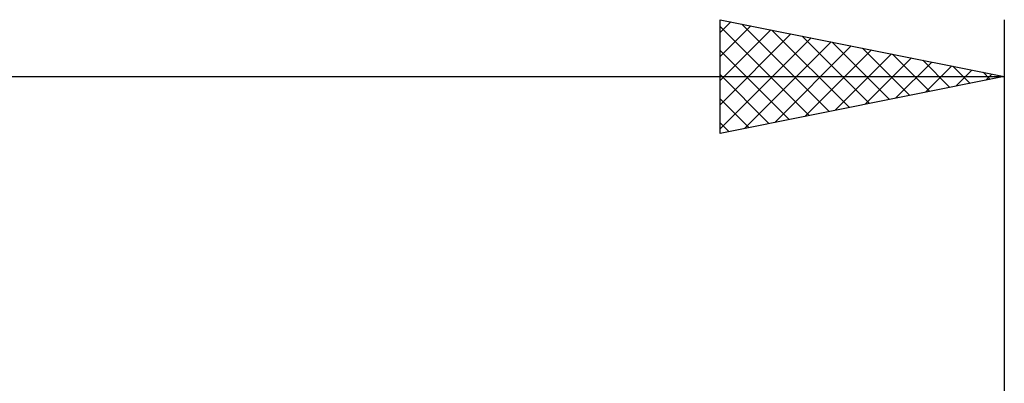
# Model space of a CAD drawing. Units: millimetres. Extents: x -81 to 97, y -45 to 45.
# Drawn here: x 28 to 45, y 22 to 28 of the extents above; entities that cross this region are included whole.
import ezdxf

# ---------------------------------------------------------------- set-up
doc = ezdxf.new("R2010")
doc.units = ezdxf.units.MM
doc.header["$LTSCALE"] = 5.35
doc.layers.add('SK2', color=7, linetype='CONTINUOUS')

msp = doc.modelspace()

# ---------------------------------------------------------------- linework, layer by layer
at = {"layer": 'SK2', "color": 7, "linetype": 'CONTINUOUS', "lineweight": 25}
for p, q in [((40, 26), (40, 28)), ((40, 28), (45, 27)), ((40, 27.776), (40.187, 27.963)), ((40, 27.351), (40.541, 27.892)), ((40.383, 27.923), (41.922, 26.384)), ((45, 28), (45, 10)), ((40, 27.882), (41.569, 26.314)), ((40, 26.927), (40.894, 27.821)), ((40, 26.503), (41.248, 27.75)), ((40.913, 27.817), (42.276, 26.455)), ((41.444, 27.711), (42.629, 26.526)), ((40, 26.079), (41.601, 27.68)), ((40.432, 26.086), (41.955, 27.609)), ((40.963, 26.193), (42.308, 27.538)), ((41.974, 27.605), (42.983, 26.597)), ((40, 27.458), (41.215, 26.243)), ((41.493, 26.299), (42.662, 27.468)), ((42.023, 26.405), (43.015, 27.397)), ((42.504, 27.499), (43.336, 26.667)), ((43.035, 27.393), (43.69, 26.738)), ((42.554, 26.511), (43.369, 27.326)), ((43.084, 26.617), (43.723, 27.255)), ((43.565, 27.287), (44.043, 26.809)), ((40, 27.034), (40.861, 26.172)), ((43.614, 26.723), (44.076, 27.185)), ((44.095, 27.181), (44.397, 26.879)), ((44.145, 26.829), (44.43, 27.114)), ((44.626, 27.075), (44.751, 26.95)), ((44.675, 26.935), (44.783, 27.043)), ((-50, 27), (45, 27)), ((45, 27), (40, 26)), ((40, 26.609), (40.508, 26.102)), ((40, 26.185), (40.154, 26.031))]:
    msp.add_line(p, q, dxfattribs=at)

doc.saveas('drawing.dxf')
